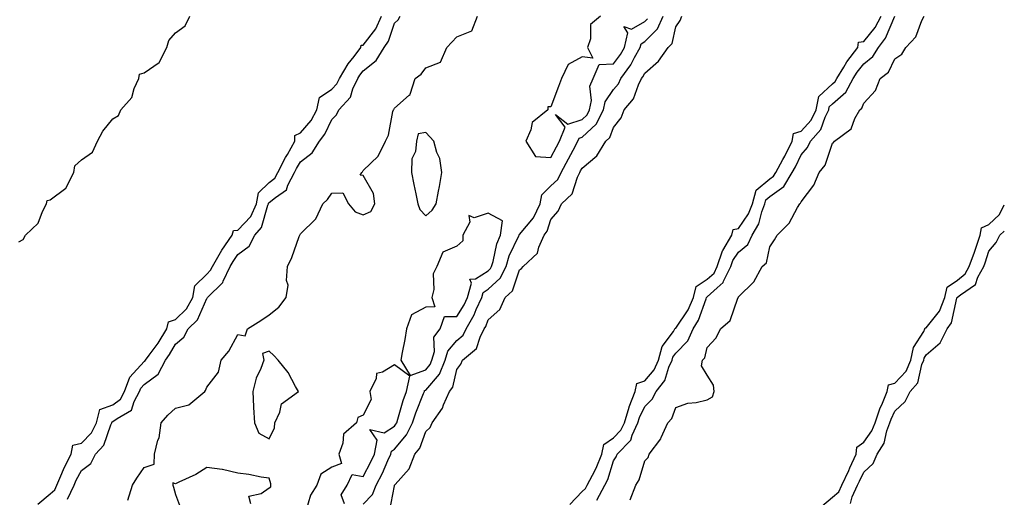
# Model space of a CAD drawing. Units: inches. Extents: x 931523 to 934163, y 7374458 to 7377098.
# Drawn here: x 933848 to 934163, y 7375108 to 7375261 of the extents above; entities that cross this region are included whole.
import ezdxf

# ---------------------------------------------------------------- set-up
doc = ezdxf.new("R2010")
doc.units = ezdxf.units.IN
doc.header["$MEASUREMENT"] = 0
doc.layers.add('Contour_93157374', color=7, linetype='Continuous', true_color=0x78f546)

msp = doc.modelspace()

# ---------------------------------------------------------------- linework, layer by layer
at = {"layer": 'Contour_93157374'}
for points in [[(933848.05, 7375189.75, 3362), (933849.42, 7375190.55, 3362), (933850.12, 7375191.92, 3362), (933854.24, 7375195.73, 3362), (933855.61, 7375199.48, 3362), (933856.9, 7375201.92, 3362), (933857.03, 7375202.94, 3362), (933858.05, 7375203.19, 3362), (933862.99, 7375206.86, 3362), (933863.07, 7375206.9, 3362), (933863.08, 7375206.95, 3362), (933865.64, 7375211.92, 3362), (933865.88, 7375214.09, 3362), (933868.05, 7375215.98, 3362), (933871.55, 7375218.42, 3362), (933873.17, 7375221.92, 3362), (933874.89, 7375225.08, 3362), (933878.05, 7375229.12, 3362), (933879.82, 7375230.15, 3362), (933880.66, 7375231.92, 3362), (933884.09, 7375235.88, 3362), (933884.92, 7375238.8, 3362), (933886.35, 7375241.92, 3362), (933886.58, 7375243.39, 3362), (933888.05, 7375243.83, 3362), (933892.86, 7375247.11, 3362), (933895.36, 7375251.92, 3362), (933895.9, 7375254.07, 3362), (933898.05, 7375256.53, 3362), (933901.22, 7375258.75, 3362), (933902.7, 7375261.92, 3362)], [(933854.08, 7375105.89, 3361), (933858.05, 7375109.17, 3361), (933859.51, 7375110.46, 3361), (933860.19, 7375111.92, 3361), (933861.79, 7375115.66, 3361), (933862.48, 7375117.49, 3361), (933864.72, 7375121.92, 3361), (933865.23, 7375124.74, 3361), (933868.05, 7375125.39, 3361), (933871.23, 7375128.74, 3361), (933872.81, 7375131.92, 3361), (933873.86, 7375136.11, 3361), (933878.05, 7375137.65, 3361), (933880.5, 7375139.47, 3361), (933881.83, 7375141.92, 3361), (933883.45, 7375146.53, 3361), (933888.05, 7375151.45, 3361), (933888.32, 7375151.65, 3361), (933888.46, 7375151.92, 3361), (933889.63, 7375153.5, 3361), (933892.59, 7375157.38, 3361), (933895.32, 7375161.92, 3361), (933895.81, 7375164.16, 3361), (933898.05, 7375164.92, 3361), (933901.62, 7375168.35, 3361), (933903.62, 7375171.92, 3361), (933904.27, 7375175.71, 3361), (933908.05, 7375179.43, 3361), (933909.3, 7375180.67, 3361), (933909.91, 7375181.92, 3361), (933912.46, 7375186.33, 3361), (933912.87, 7375187.09, 3361), (933916.15, 7375191.92, 3361), (933916.6, 7375193.37, 3361), (933918.05, 7375193.47, 3361), (933922.13, 7375197.84, 3361), (933924, 7375201.92, 3361), (933924.59, 7375205.38, 3361), (933928.05, 7375208.69, 3361), (933929.83, 7375210.14, 3361), (933930.77, 7375211.92, 3361), (933933.26, 7375216.71, 3361), (933933.85, 7375217.72, 3361), (933936.21, 7375221.92, 3361), (933936.23, 7375223.74, 3361), (933938.05, 7375224.56, 3361), (933941.42, 7375228.55, 3361), (933943.27, 7375231.92, 3361), (933944.11, 7375235.86, 3361), (933948.05, 7375238.53, 3361), (933949.69, 7375240.28, 3361), (933950.47, 7375241.92, 3361), (933953.31, 7375246.66, 3361), (933955.15, 7375249.03, 3361), (933957.34, 7375251.92, 3361), (933957.4, 7375252.58, 3361), (933958.05, 7375252.64, 3361), (933962.1, 7375257.86, 3361), (933963.95, 7375261.92, 3361)], [(933863.6, 7375107.47, 3360), (933865.67, 7375111.92, 3360), (933866.38, 7375113.59, 3360), (933868.05, 7375116.64, 3360), (933871.02, 7375118.95, 3360), (933872.55, 7375121.92, 3360), (933875.2, 7375124.77, 3360), (933877.42, 7375131.29, 3360), (933877.73, 7375131.92, 3360), (933877.8, 7375132.17, 3360), (933878.05, 7375132.27, 3360), (933879.4, 7375133.27, 3360), (933884.02, 7375135.95, 3360), (933884.89, 7375138.75, 3360), (933886.61, 7375141.92, 3360), (933886.98, 7375142.99, 3360), (933888.05, 7375144.13, 3360), (933892.55, 7375147.42, 3360), (933894.87, 7375151.92, 3360), (933896.21, 7375153.75, 3360), (933898.05, 7375157.04, 3360), (933900.75, 7375159.23, 3360), (933902.1, 7375161.92, 3360), (933905.16, 7375164.81, 3360), (933908.05, 7375171.64, 3360), (933908.21, 7375171.76, 3360), (933908.28, 7375171.92, 3360), (933913.17, 7375176.8, 3360), (933913.28, 7375177.15, 3360), (933915.61, 7375181.92, 3360), (933916.51, 7375183.46, 3360), (933918.05, 7375185.66, 3360), (933921.62, 7375188.35, 3360), (933923.43, 7375191.92, 3360), (933925.62, 7375194.35, 3360), (933927.64, 7375201.51, 3360), (933927.83, 7375201.92, 3360), (933927.86, 7375202.11, 3360), (933928.05, 7375202.29, 3360), (933930.08, 7375203.95, 3360), (933933.54, 7375206.43, 3360), (933934.02, 7375207.89, 3360), (933936.17, 7375211.92, 3360), (933936.81, 7375213.16, 3360), (933938.05, 7375215.29, 3360), (933941.79, 7375218.18, 3360), (933944.07, 7375221.92, 3360), (933945.85, 7375224.12, 3360), (933948.05, 7375228.89, 3360), (933949.57, 7375230.4, 3360), (933950.27, 7375231.92, 3360), (933953.98, 7375235.99, 3360), (933954.79, 7375238.66, 3360), (933956.33, 7375241.92, 3360), (933956.98, 7375242.99, 3360), (933958.05, 7375244.37, 3360), (933962.26, 7375247.71, 3360), (933964.75, 7375251.92, 3360), (933966.12, 7375253.85, 3360), (933968.05, 7375259.61, 3360), (933969.21, 7375260.76, 3360), (933969.85, 7375261.92, 3360)], [(933882.8, 7375107.17, 3359), (933884.39, 7375111.92, 3359), (933885.77, 7375114.2, 3359), (933888.05, 7375117.58, 3359), (933891.27, 7375118.7, 3359), (933891.36, 7375121.92, 3359), (933892.44, 7375126.31, 3359), (933892.82, 7375127.15, 3359), (933893.48, 7375131.92, 3359), (933895.66, 7375134.31, 3359), (933898.05, 7375136.58, 3359), (933902.3, 7375137.66, 3359), (933907.5, 7375141.92, 3359), (933907.71, 7375142.26, 3359), (933908.05, 7375143.28, 3359), (933911.86, 7375148.11, 3359), (933912.73, 7375151.92, 3359), (933915.13, 7375154.84, 3359), (933918.05, 7375160.1, 3359), (933920.3, 7375159.68, 3359), (933921.06, 7375161.92, 3359), (933925.37, 7375164.6, 3359), (933928.05, 7375166.47, 3359), (933931.15, 7375168.82, 3359), (933933.46, 7375171.92, 3359), (933934.05, 7375175.92, 3359), (933933.55, 7375177.42, 3359), (933933.83, 7375181.92, 3359), (933935.27, 7375184.7, 3359), (933937.62, 7375191.49, 3359), (933937.8, 7375191.92, 3359), (933937.92, 7375192.05, 3359), (933938.05, 7375192.33, 3359), (933942.89, 7375197.08, 3359), (933945.13, 7375201.92, 3359), (933946.63, 7375203.33, 3359), (933948.05, 7375205.29, 3359), (933951.53, 7375205.4, 3359), (933953.37, 7375201.92, 3359), (933955.5, 7375199.37, 3359), (933958.05, 7375198.39, 3359), (933960.47, 7375199.5, 3359), (933961.8, 7375201.92, 3359), (933961.35, 7375205.22, 3359), (933958.05, 7375210.94, 3359), (933957.15, 7375211.02, 3359), (933957.59, 7375211.92, 3359), (933957.84, 7375212.12, 3359), (933958.05, 7375212.52, 3359), (933962.81, 7375217.17, 3359), (933965.16, 7375221.92, 3359), (933966.15, 7375223.82, 3359), (933967.57, 7375231.44, 3359), (933967.73, 7375231.92, 3359), (933967.88, 7375232.09, 3359), (933968.05, 7375232.53, 3359), (933972.72, 7375236.59, 3359), (933973.11, 7375236.86, 3359), (933973.09, 7375236.97, 3359), (933974.68, 7375241.92, 3359), (933976.6, 7375243.37, 3359), (933978.05, 7375245.37, 3359), (933982.75, 7375247.22, 3359), (933984.82, 7375251.92, 3359), (933986.44, 7375253.53, 3359), (933988.05, 7375255.31, 3359), (933992.76, 7375257.21, 3359), (933994.58, 7375261.92, 3359)], [(933958.05, 7375105.85, 3358), (933961.03, 7375108.94, 3358), (933962.26, 7375111.92, 3358), (933964.2, 7375115.77, 3358), (933965.95, 7375119.82, 3358), (933966.91, 7375121.92, 3358), (933967.09, 7375122.88, 3358), (933968.05, 7375123.51, 3358), (933971.93, 7375128.04, 3358), (933973.81, 7375131.92, 3358), (933974.86, 7375135.11, 3358), (933977.39, 7375141.25, 3358), (933977.63, 7375141.92, 3358), (933977.7, 7375142.27, 3358), (933978.05, 7375142.39, 3358), (933982.47, 7375147.5, 3358), (933984.32, 7375151.92, 3358), (933985.14, 7375154.83, 3358), (933988.05, 7375158.19, 3358), (933990.03, 7375159.94, 3358), (933991.03, 7375161.92, 3358), (933993.57, 7375166.4, 3358), (933994.24, 7375168.1, 3358), (933995.95, 7375171.92, 3358), (933996.41, 7375173.56, 3358), (933998.05, 7375174.63, 3358), (934001.81, 7375178.16, 3358), (934003.73, 7375181.92, 3358), (934004.74, 7375185.23, 3358), (934007.84, 7375191.71, 3358), (934007.93, 7375191.92, 3358), (934007.94, 7375192.03, 3358), (934008.05, 7375192.06, 3358), (934012.55, 7375197.42, 3358), (934014.62, 7375201.92, 3358), (934015.23, 7375204.74, 3358), (934018.05, 7375207.62, 3358), (934020.25, 7375209.72, 3358), (934021.34, 7375211.92, 3358), (934023.7, 7375216.27, 3358), (934025.17, 7375219.04, 3358), (934026.71, 7375221.92, 3358), (934027.07, 7375222.9, 3358), (934028.05, 7375223.23, 3358), (934032.58, 7375227.39, 3358), (934034.94, 7375231.92, 3358), (934035.45, 7375234.52, 3358), (934038.05, 7375238.45, 3358), (934039.67, 7375240.3, 3358), (934040.46, 7375241.92, 3358), (934043.65, 7375246.32, 3358), (934044.81, 7375248.68, 3358), (934046.6, 7375251.92, 3358), (934046.88, 7375253.09, 3358), (934048.05, 7375253.77, 3358), (934052.14, 7375257.83, 3358), (934053.95, 7375261.92, 3358)], [(933966.51, 7375103.46, 3357), (933968.05, 7375111.8, 3357), (933968.09, 7375111.88, 3357), (933968.1, 7375111.92, 3357), (933968.34, 7375112.21, 3357), (933972.79, 7375117.19, 3357), (933974.61, 7375121.92, 3357), (933976.15, 7375123.82, 3357), (933978.05, 7375129.17, 3357), (933979.51, 7375130.45, 3357), (933980.13, 7375131.92, 3357), (933983.42, 7375136.55, 3357), (933983.75, 7375137.62, 3357), (933985.63, 7375141.92, 3357), (933986.71, 7375143.26, 3357), (933988.05, 7375148.96, 3357), (933989.33, 7375150.64, 3357), (933989.78, 7375151.92, 3357), (933994.34, 7375155.63, 3357), (933995.45, 7375159.32, 3357), (933996.77, 7375161.92, 3357), (933997.23, 7375162.74, 3357), (933998.05, 7375164.85, 3357), (934001.8, 7375168.17, 3357), (934003.41, 7375171.92, 3357), (934005.84, 7375174.13, 3357), (934008.05, 7375180.77, 3357), (934008.72, 7375181.24, 3357), (934009.26, 7375181.92, 3357), (934013.84, 7375186.13, 3357), (934014.22, 7375188.09, 3357), (934015.89, 7375191.92, 3357), (934016.84, 7375193.13, 3357), (934018.05, 7375196.94, 3357), (934020.35, 7375199.61, 3357), (934021.49, 7375201.92, 3357), (934024.88, 7375205.09, 3357), (934026.53, 7375210.4, 3357), (934027.28, 7375211.92, 3357), (934027.55, 7375212.42, 3357), (934028.05, 7375213.35, 3357), (934032.75, 7375217.22, 3357), (934035.61, 7375221.92, 3357), (934036.91, 7375223.06, 3357), (934038.05, 7375226.35, 3357), (934040.54, 7375229.43, 3357), (934041.49, 7375231.92, 3357), (934044.46, 7375235.51, 3357), (934046.04, 7375239.92, 3357), (934047.03, 7375241.92, 3357), (934047.46, 7375242.51, 3357), (934048.05, 7375243.71, 3357), (934052.46, 7375247.51, 3357), (934055.59, 7375251.92, 3357), (934056.83, 7375253.14, 3357), (934058.05, 7375258.53, 3357), (934059.44, 7375260.53, 3357), (934059.92, 7375261.92, 3357)], [(934033.93, 7375261.92, 3359), (934030.75, 7375259.23, 3359), (934030.74, 7375254.61, 3359), (934029.79, 7375251.92, 3359), (934031.52, 7375248.45, 3359), (934028.05, 7375248.88, 3359), (934023.57, 7375246.4, 3359), (934021.49, 7375241.92, 3359), (934020.55, 7375239.42, 3359), (934018.05, 7375232.94, 3359), (934017.12, 7375232.86, 3359), (934017.12, 7375231.92, 3359), (934012.1, 7375227.86, 3359), (934011.67, 7375225.54, 3359), (934010.05, 7375221.92, 3359), (934013.14, 7375217.01, 3359), (934018.05, 7375216.73, 3359), (934019.89, 7375220.08, 3359), (934020.87, 7375221.92, 3359), (934022.59, 7375226.46, 3359), (934019.51, 7375230.46, 3359), (934023.47, 7375227.35, 3359), (934028.05, 7375228.91, 3359), (934029.62, 7375230.35, 3359), (934030.44, 7375231.92, 3359), (934031.01, 7375234.89, 3359), (934030.47, 7375239.5, 3359), (934031.55, 7375241.92, 3359), (934033.52, 7375246.45, 3359), (934038.05, 7375246.65, 3359), (934040.33, 7375249.64, 3359), (934041.59, 7375251.92, 3359), (934042.7, 7375256.57, 3359), (934041.38, 7375258.59, 3359), (934043.87, 7375257.74, 3359), (934048.05, 7375260.2, 3359), (934048.91, 7375261.06, 3359)], [(934024.16, 7375105.81, 3356), (934028.05, 7375110, 3356), (934029.1, 7375110.87, 3356), (934029.66, 7375111.92, 3356), (934031.32, 7375115.18, 3356), (934032.58, 7375117.39, 3356), (934034.33, 7375121.92, 3356), (934035.03, 7375124.94, 3356), (934038.05, 7375127.07, 3356), (934040.46, 7375129.51, 3356), (934041.56, 7375131.92, 3356), (934043.06, 7375136.91, 3356), (934043.09, 7375136.96, 3356), (934045.06, 7375141.92, 3356), (934045.51, 7375144.47, 3356), (934048.05, 7375145.31, 3356), (934051.11, 7375148.86, 3356), (934052.5, 7375151.92, 3356), (934053.63, 7375156.34, 3356), (934057.26, 7375161.13, 3356), (934057.73, 7375161.92, 3356), (934057.81, 7375162.16, 3356), (934058.05, 7375162.15, 3356), (934061.92, 7375168.05, 3356), (934063.65, 7375171.92, 3356), (934064.52, 7375175.45, 3356), (934068.05, 7375177.77, 3356), (934070.22, 7375179.75, 3356), (934071.26, 7375181.92, 3356), (934072.96, 7375186.83, 3356), (934072.99, 7375186.98, 3356), (934075.89, 7375191.92, 3356), (934076.29, 7375193.68, 3356), (934078.05, 7375193.99, 3356), (934081.28, 7375198.69, 3356), (934082.51, 7375201.92, 3356), (934083.65, 7375206.32, 3356), (934088.05, 7375209.86, 3356), (934089.26, 7375210.72, 3356), (934089.97, 7375211.92, 3356), (934092.19, 7375216.06, 3356), (934092.8, 7375217.17, 3356), (934095.2, 7375221.92, 3356), (934095.6, 7375224.37, 3356), (934098.05, 7375225.16, 3356), (934101.27, 7375228.7, 3356), (934102.86, 7375231.92, 3356), (934103.73, 7375236.24, 3356), (934108.05, 7375240.25, 3356), (934108.94, 7375241.03, 3356), (934109.42, 7375241.92, 3356), (934111.73, 7375245.6, 3356), (934112.71, 7375247.26, 3356), (934116.2, 7375251.92, 3356), (934116.43, 7375253.53, 3356), (934118.05, 7375253.81, 3356), (934121.71, 7375258.27, 3356), (934123.6, 7375261.92, 3356)], [(934032.79, 7375107.18, 3355), (934035.31, 7375111.92, 3355), (934036.23, 7375113.74, 3355), (934038.05, 7375119.74, 3355), (934038.94, 7375121.03, 3355), (934039.3, 7375121.92, 3355), (934043.64, 7375126.33, 3355), (934044.04, 7375127.91, 3355), (934045.86, 7375131.92, 3355), (934046.37, 7375133.6, 3355), (934048.05, 7375137.1, 3355), (934050.46, 7375139.51, 3355), (934051.71, 7375141.92, 3355), (934054.54, 7375145.43, 3355), (934055.8, 7375149.67, 3355), (934056.82, 7375151.92, 3355), (934057.07, 7375152.9, 3355), (934058.05, 7375154.2, 3355), (934061.83, 7375158.14, 3355), (934063.51, 7375161.92, 3355), (934065.21, 7375164.76, 3355), (934067.69, 7375171.56, 3355), (934067.85, 7375171.92, 3355), (934067.89, 7375172.08, 3355), (934068.05, 7375172.19, 3355), (934071.19, 7375175.06, 3355), (934073.19, 7375176.78, 3355), (934073.28, 7375177.16, 3355), (934075.57, 7375181.92, 3355), (934076.21, 7375183.76, 3355), (934078.05, 7375186.41, 3355), (934081.02, 7375188.95, 3355), (934082.4, 7375191.92, 3355), (934084.51, 7375195.46, 3355), (934085.46, 7375199.33, 3355), (934086.45, 7375201.92, 3355), (934086.78, 7375203.19, 3355), (934088.05, 7375204.21, 3355), (934092.55, 7375207.42, 3355), (934095.22, 7375211.92, 3355), (934096.21, 7375213.76, 3355), (934098.05, 7375217.53, 3355), (934100.1, 7375219.87, 3355), (934101.07, 7375221.92, 3355), (934104.33, 7375225.64, 3355), (934105.71, 7375229.58, 3355), (934106.86, 7375231.92, 3355), (934107.06, 7375232.91, 3355), (934108.05, 7375233.83, 3355), (934112.39, 7375237.58, 3355), (934114.71, 7375241.92, 3355), (934115.99, 7375243.97, 3355), (934118.05, 7375246.64, 3355), (934120.95, 7375249.03, 3355), (934122.74, 7375251.92, 3355), (934125.06, 7375254.91, 3355), (934128.01, 7375261.88, 3355)], [(934043.42, 7375107.29, 3354), (934045.18, 7375111.92, 3354), (934046.27, 7375113.7, 3354), (934048.05, 7375119.71, 3354), (934049.16, 7375120.81, 3354), (934049.52, 7375121.92, 3354), (934053.18, 7375126.79, 3354), (934053.29, 7375127.16, 3354), (934055.43, 7375131.92, 3354), (934056.74, 7375133.23, 3354), (934058.05, 7375136.84, 3354), (934061.82, 7375138.14, 3354), (934064.51, 7375138.38, 3354), (934068.05, 7375139.22, 3354), (934069.71, 7375140.26, 3354), (934070.27, 7375141.92, 3354), (934070.04, 7375143.91, 3354), (934068.05, 7375147.12, 3354), (934066.22, 7375150.09, 3354), (934066.5, 7375151.92, 3354), (934067.25, 7375152.72, 3354), (934068.05, 7375155.94, 3354), (934070.95, 7375159.03, 3354), (934072.31, 7375161.92, 3354), (934075.33, 7375164.65, 3354), (934077.84, 7375171.71, 3354), (934077.95, 7375171.92, 3354), (934078, 7375171.97, 3354), (934078.05, 7375172.14, 3354), (934082.95, 7375177.02, 3354), (934085.55, 7375181.92, 3354), (934086.98, 7375182.99, 3354), (934088.05, 7375188.15, 3354), (934089.59, 7375190.38, 3354), (934090.37, 7375191.92, 3354), (934094.28, 7375195.69, 3354), (934096.88, 7375200.75, 3354), (934097.6, 7375201.92, 3354), (934097.89, 7375202.08, 3354), (934098.05, 7375202.5, 3354), (934102.14, 7375207.83, 3354), (934103.78, 7375211.92, 3354), (934105.72, 7375214.26, 3354), (934108.05, 7375221.31, 3354), (934108.44, 7375221.53, 3354), (934108.72, 7375221.92, 3354), (934114.06, 7375225.91, 3354), (934115.26, 7375229.13, 3354), (934116.81, 7375231.92, 3354), (934117.5, 7375232.47, 3354), (934118.05, 7375234.05, 3354), (934121.81, 7375238.16, 3354), (934123.28, 7375241.92, 3354), (934126, 7375243.97, 3354), (934128.05, 7375248.2, 3354), (934130.26, 7375249.71, 3354), (934131.53, 7375251.92, 3354), (934134.72, 7375255.24, 3354), (934136.65, 7375260.52, 3354), (934137.37, 7375261.92, 3354)], [(934104.66, 7375105.31, 3353), (934108.05, 7375108.17, 3353), (934110.09, 7375109.88, 3353), (934111.05, 7375111.92, 3353), (934113.28, 7375116.69, 3353), (934113.67, 7375117.55, 3353), (934115.7, 7375121.92, 3353), (934115.86, 7375124.11, 3353), (934118.05, 7375125.73, 3353), (934120.68, 7375129.29, 3353), (934121.68, 7375131.92, 3353), (934123.32, 7375136.65, 3353), (934123.81, 7375137.68, 3353), (934125.58, 7375141.92, 3353), (934125.96, 7375144.02, 3353), (934128.05, 7375144.55, 3353), (934131.58, 7375148.39, 3353), (934133.09, 7375151.92, 3353), (934133.96, 7375156.01, 3353), (934137.25, 7375161.12, 3353), (934137.61, 7375161.92, 3353), (934137.72, 7375162.25, 3353), (934138.05, 7375162.24, 3353), (934142.33, 7375167.64, 3353), (934144.02, 7375171.92, 3353), (934144.71, 7375175.25, 3353), (934148.05, 7375177.55, 3353), (934150.48, 7375179.49, 3353), (934151.79, 7375181.92, 3353), (934153.48, 7375186.49, 3353), (934153.88, 7375187.75, 3353), (934155.31, 7375191.92, 3353), (934155.72, 7375194.25, 3353), (934158.05, 7375195.27, 3353), (934161.51, 7375198.46, 3353), (934163, 7375201.63, 3353)], [(934113.88, 7375106.09, 3352), (934114.36, 7375108.23, 3352), (934116.11, 7375111.92, 3352), (934116.73, 7375113.24, 3352), (934118.05, 7375116.11, 3352), (934121.09, 7375118.88, 3352), (934122.39, 7375121.92, 3352), (934124.61, 7375125.36, 3352), (934125.46, 7375129.33, 3352), (934126.44, 7375131.92, 3352), (934126.85, 7375133.11, 3352), (934128.05, 7375135.65, 3352), (934131.26, 7375138.71, 3352), (934132.9, 7375141.92, 3352), (934135.31, 7375144.66, 3352), (934136.65, 7375150.52, 3352), (934137.24, 7375151.92, 3352), (934137.39, 7375152.58, 3352), (934138.05, 7375153.61, 3352), (934142.55, 7375157.42, 3352), (934144.73, 7375161.92, 3352), (934146.11, 7375163.86, 3352), (934147.83, 7375171.7, 3352), (934147.91, 7375171.92, 3352), (934147.94, 7375172.03, 3352), (934148.05, 7375172.11, 3352), (934148.99, 7375172.86, 3352), (934153.82, 7375176.15, 3352), (934154.57, 7375178.44, 3352), (934156.44, 7375181.92, 3352), (934156.88, 7375183.09, 3352), (934158.05, 7375186.81, 3352), (934160.45, 7375189.52, 3352), (934161.58, 7375191.92, 3352), (934163, 7375193.16, 3352)], [(933952.11, 7375105.98, 3359), (933951.05, 7375108.92, 3359), (933952.97, 7375111.92, 3359), (933954.58, 7375115.39, 3359), (933958.05, 7375114.78, 3359), (933960.52, 7375119.45, 3359), (933961.65, 7375121.92, 3359), (933962.52, 7375126.39, 3359), (933960.2, 7375129.77, 3359), (933964.83, 7375128.7, 3359), (933968.05, 7375130.85, 3359), (933968.54, 7375131.43, 3359), (933968.78, 7375131.92, 3359), (933969.14, 7375133.02, 3359), (933970.89, 7375139.08, 3359), (933971.95, 7375141.92, 3359), (933972.99, 7375146.86, 3359), (933968.05, 7375150.4, 3359), (933964.24, 7375148.11, 3359), (933962.31, 7375147.66, 3359), (933962.2, 7375146.07, 3359), (933960.2, 7375141.92, 3359), (933960.63, 7375139.34, 3359), (933958.05, 7375134.38, 3359), (933956.41, 7375133.56, 3359), (933955.93, 7375131.92, 3359), (933951.73, 7375128.24, 3359), (933951.56, 7375125.43, 3359), (933950.25, 7375121.92, 3359), (933951.12, 7375118.85, 3359), (933948.05, 7375117.71, 3359), (933944.49, 7375115.49, 3359), (933943.27, 7375111.92, 3359), (933941.24, 7375108.73, 3359), (933939.79, 7375103.66, 3359)], [(933922.14, 7375106.01, 3359), (933921.52, 7375108.45, 3359), (933925.49, 7375109.36, 3359), (933928.05, 7375111.11, 3359), (933928.58, 7375111.4, 3359), (933928.57, 7375111.92, 3359), (933928.58, 7375112.45, 3359), (933928.05, 7375114.18, 3359), (933925.45, 7375114.52, 3359), (933921.56, 7375115.43, 3359), (933918.05, 7375115.8, 3359), (933913.09, 7375116.97, 3359), (933913.01, 7375116.96, 3359), (933908.05, 7375117.65, 3359), (933904.62, 7375115.35, 3359), (933899.11, 7375112.98, 3359), (933898.05, 7375112.45, 3359), (933897.21, 7375112.77, 3359), (933897.25, 7375111.92, 3359), (933897.42, 7375111.29, 3359), (933898.05, 7375108.99, 3359), (933900.01, 7375103.88, 3359)]]:
    msp.add_polyline3d(points, dxfattribs=at)
for points in [[(933978.05, 7375198.07, 3359), (933980.1, 7375199.88, 3359), (933981.35, 7375201.92, 3359), (933982.11, 7375205.98, 3359), (933982.51, 7375207.46, 3359), (933983.19, 7375211.92, 3359), (933982.55, 7375216.42, 3359), (933981.61, 7375218.35, 3359), (933980.67, 7375221.92, 3359), (933979.41, 7375223.28, 3359), (933978.05, 7375224.75, 3359), (933975.64, 7375224.33, 3359), (933975.1, 7375221.92, 3359), (933974.76, 7375218.63, 3359), (933973.67, 7375216.3, 3359), (933973.5, 7375211.92, 3359), (933974.23, 7375208.1, 3359), (933974.9, 7375205.08, 3359), (933975.54, 7375201.92, 3359), (933976.19, 7375200.06, 3359)], [(933978.05, 7375148.85, 3359), (933979.47, 7375150.5, 3359), (933980.07, 7375151.92, 3359), (933980.86, 7375154.73, 3359), (933980.68, 7375159.29, 3359), (933982.64, 7375161.92, 3359), (933984.06, 7375165.91, 3359), (933988.05, 7375165.87, 3359), (933990.35, 7375169.61, 3359), (933991.39, 7375171.92, 3359), (933992.7, 7375176.57, 3359), (933992.18, 7375177.79, 3359), (933994.01, 7375177.88, 3359), (933998.05, 7375180.53, 3359), (933998.77, 7375181.2, 3359), (933999.13, 7375181.92, 3359), (933999.61, 7375183.48, 3359), (934000.82, 7375189.14, 3359), (934001.93, 7375191.92, 3359), (934002.61, 7375196.48, 3359), (933998.05, 7375198.92, 3359), (933993.54, 7375197.41, 3359), (933991.85, 7375198.12, 3359), (933992.21, 7375196.07, 3359), (933989.93, 7375191.92, 3359), (933989.92, 7375190.05, 3359), (933988.05, 7375188.32, 3359), (933983.51, 7375186.45, 3359), (933981.65, 7375181.92, 3359), (933980.41, 7375179.56, 3359), (933980.62, 7375174.49, 3359), (933980, 7375171.92, 3359), (933981.02, 7375168.94, 3359), (933978.05, 7375168.88, 3359), (933973.57, 7375166.4, 3359), (933971.91, 7375161.92, 3359), (933971.4, 7375158.57, 3359), (933970.53, 7375154.4, 3359), (933970.11, 7375151.92, 3359), (933973.14, 7375147.01, 3359)], [(933928.05, 7375126.81, 3359), (933929.68, 7375130.29, 3359), (933929.82, 7375131.92, 3359), (933931.41, 7375135.28, 3359), (933931.99, 7375137.98, 3359), (933937.39, 7375141.92, 3359), (933936.42, 7375143.55, 3359), (933934.09, 7375147.95, 3359), (933930.86, 7375151.92, 3359), (933929.53, 7375153.41, 3359), (933928.05, 7375154.76, 3359), (933925.91, 7375154.06, 3359), (933926.35, 7375151.92, 3359), (933925.34, 7375149.22, 3359), (933923.84, 7375146.13, 3359), (933922.78, 7375141.92, 3359), (933923, 7375136.97, 3359), (933922.98, 7375136.84, 3359), (933923.34, 7375131.92, 3359), (933924.73, 7375128.61, 3359)]]:
    msp.add_polyline3d(points, close=True, dxfattribs=at)

doc.saveas('drawing.dxf')
